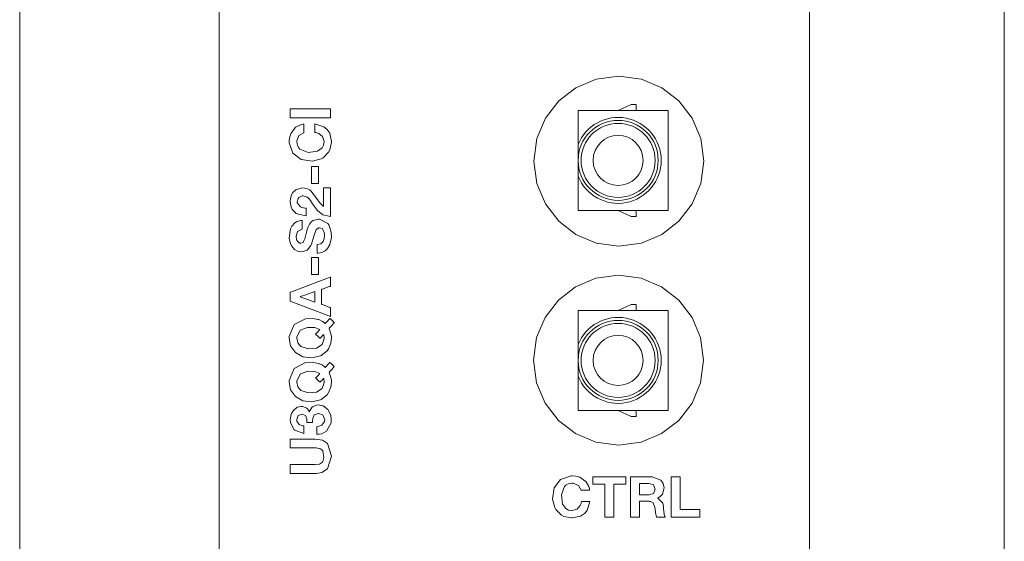
# Model space of a CAD drawing. Units: millimetres. Extents: x -25 to 25, y -109 to 109.
# Drawn here: x -25 to 24, y 4 to 30 of the extents above; entities that cross this region are included whole.
import ezdxf

# ---------------------------------------------------------------- set-up
doc = ezdxf.new("R2010")
doc.units = ezdxf.units.MM
doc.layers.add('Top$18', color=7, linetype='Continuous', true_color=0xffffff)

msp = doc.modelspace()

# ---------------------------------------------------------------- linework, layer by layer
at = {"layer": 'Top$18', "color": 7, "linetype": 'Continuous', "lineweight": 13}
for p, q in [((-24.721, 108.922), (-24.721, -108.578)), ((24.479, -108.578), (24.479, 108.922)), ((5.833, 25.63), (5.183, 25.33)), ((6.083, 25.63), (5.833, 25.63)), ((6.083, 25.33), (6.083, 25.63)), ((3.183, 23.619), (3.183, 25.33)), ((3.183, 25.33), (7.683, 25.33)), ((7.683, 25.33), (7.683, 20.33)), ((3.183, 20.33), (3.183, 22.041)), ((7.683, 20.33), (3.183, 20.33)), ((5.183, 20.33), (5.833, 20.03)), ((6.083, 20.03), (6.083, 20.33)), ((5.833, 20.03), (6.083, 20.03)), ((3.183, 13.619), (3.183, 15.33)), ((3.183, 15.33), (7.683, 15.33)), ((5.833, 15.63), (5.183, 15.33)), ((6.083, 15.63), (5.833, 15.63)), ((6.083, 15.33), (6.083, 15.63)), ((7.683, 15.33), (7.683, 10.33)), ((3.183, 10.33), (3.183, 12.041)), ((7.683, 10.33), (3.183, 10.33)), ((5.183, 10.33), (5.833, 10.03)), ((5.833, 10.03), (6.083, 10.03)), ((6.083, 10.03), (6.083, 10.33))]:
    msp.add_line(p, q, dxfattribs=at)
for points in [[(-14.757, -7.681), (-14.757, 5.128), (-14.757, 17.872), (-14.757, 30.391), (-14.757, 39.967), (-14.757, 49.228), (-14.757, 58.099), (-14.757, 66.501), (-14.757, 72.554), (-14.757, 78.255), (-14.757, 83.57), (-14.757, 88.463), (-14.757, 92.902), (-14.757, 96.784), (-14.757, 100.162), (-14.757, 103.003), (-14.757, 105.273), (-14.757, 106.594), (-14.757, 107.555), (-14.757, 108.142), (-14.757, 108.328), (-14.757, 108.341)], [(14.743, 63.167), (14.743, 53.583), (14.743, 43.469), (14.743, 32.932), (14.743, 22.078), (14.743, 11.012), (14.743, -0.159)], [(3.183, 22.83), (3.183, 23.279), (3.183, 23.619)], [(3.183, 22.041), (3.183, 22.476), (3.183, 22.83)], [(3.183, 12.83), (3.183, 13.279), (3.183, 13.619)], [(3.183, 12.041), (3.183, 12.476), (3.183, 12.83)], [(5.802, 7.01), (5.874, 7.01), (6.01, 7.01), (6.345, 7.01), (6.719, 7.01), (6.888, 7.01), (7.317, 6.847), (7.317, 6.847), (7.317, 6.847), (7.435, 6.67), (7.478, 6.455), (7.478, 6.455), (7.478, 6.455), (7.402, 6.147), (7.288, 6.022), (7.22, 5.979), (7.187, 5.962), (7.171, 5.955), (7.164, 5.952), (7.161, 5.951), (7.16, 5.95), (7.159, 5.95), (7.159, 5.95), (7.159, 5.95), (7.159, 5.95), (7.159, 5.95), (7.159, 5.95), (7.159, 5.95), (7.159, 5.95), (7.159, 5.95), (7.159, 5.95), (7.159, 5.949), (7.159, 5.949), (7.159, 5.947), (7.159, 5.945), (7.159, 5.944), (7.159, 5.944), (7.159, 5.944), (7.41, 5.696), (7.449, 5.512), (7.452, 5.473), (7.457, 5.402), (7.477, 5.16), (7.481, 5.143), (7.504, 5.06), (7.522, 5.023), (7.53, 5.008), (7.534, 5.001), (7.536, 4.999), (7.536, 4.997), (7.537, 4.997), (7.537, 4.997), (7.537, 4.997), (7.537, 4.996), (7.537, 4.996), (7.537, 4.996), (7.537, 4.996), (7.537, 4.996), (7.537, 4.996), (7.537, 4.996), (7.536, 4.996), (7.534, 4.996), (7.527, 4.996), (7.508, 4.996), (7.452, 4.996), (7.316, 4.996), (7.163, 4.996), (7.099, 4.996), (7.094, 4.996), (7.094, 4.996), (7.094, 4.996), (7.094, 4.996), (7.046, 5.225), (7.032, 5.399), (7.024, 5.479), (6.928, 5.71), (6.928, 5.71), (6.815, 5.77), (6.748, 5.781), (6.715, 5.783), (6.7, 5.783), (6.693, 5.783), (6.69, 5.783), (6.689, 5.783), (6.688, 5.783), (6.688, 5.783), (6.688, 5.783), (6.688, 5.783), (6.688, 5.783), (6.688, 5.783), (6.688, 5.783), (6.687, 5.783), (6.685, 5.783), (6.678, 5.783), (6.659, 5.783), (6.603, 5.783), (6.467, 5.783), (6.314, 5.783), (6.25, 5.783), (6.245, 5.783), (6.245, 5.783), (6.245, 5.783), (6.245, 5.783), (6.245, 5.783), (6.245, 5.783), (6.245, 5.783), (6.245, 5.783), (6.245, 5.783), (6.245, 5.783), (6.245, 5.782), (6.245, 5.778), (6.245, 5.766), (6.245, 5.731), (6.245, 5.633), (6.245, 5.39), (6.245, 5.119), (6.245, 5.005), (6.245, 4.997), (6.245, 4.997), (6.245, 4.996), (6.245, 4.996), (6.245, 4.996), (6.245, 4.996), (6.245, 4.996), (6.245, 4.996), (6.245, 4.996), (6.244, 4.996), (6.242, 4.996), (6.235, 4.996), (6.216, 4.996), (6.16, 4.996), (6.024, 4.996), (5.871, 4.996), (5.807, 4.996), (5.803, 4.996), (5.802, 4.996), (5.802, 4.996), (5.802, 4.996), (5.802, 4.996), (5.802, 4.996), (5.802, 4.997), (5.802, 4.997), (5.802, 4.997), (5.802, 4.998), (5.802, 5.001), (5.802, 5.011), (5.802, 5.04), (5.802, 5.129), (5.802, 5.382), (5.802, 6.003), (5.802, 6.543), (5.802, 6.924), (5.802, 7.005), (5.802, 7.01), (5.802, 7.01)], [(6.245, 6.099), (6.488, 6.099), (6.73, 6.099), (6.956, 6.167), (6.956, 6.167), (6.956, 6.167), (7.035, 6.387), (6.956, 6.599), (6.956, 6.599), (6.956, 6.599), (6.73, 6.666), (6.488, 6.666), (6.321, 6.666), (6.251, 6.666), (6.245, 6.666), (6.245, 6.666), (6.245, 6.666), (6.245, 6.666), (6.245, 6.383), (6.245, 6.124), (6.245, 6.101), (6.245, 6.099), (6.245, 6.099), (6.245, 6.099)]]:
    msp.add_lwpolyline(points, dxfattribs=at)
for points in [[(0.967, 22.794), (1.119, 23.924), (1.547, 24.939), (2.212, 25.8), (3.072, 26.464), (4.087, 26.892), (5.217, 27.044), (6.347, 26.892), (7.362, 26.464), (8.222, 25.8), (8.887, 24.939), (9.315, 23.924), (9.467, 22.794), (9.315, 21.665), (8.887, 20.649), (8.222, 19.789), (7.362, 19.125), (6.347, 18.696), (5.217, 18.544), (4.087, 18.696), (3.072, 19.125), (2.212, 19.789), (1.547, 20.649), (1.119, 21.665), (0.967, 22.794)], [(0.967, 22.794), (1.119, 23.924), (1.547, 24.939), (2.212, 25.8), (3.072, 26.464), (4.087, 26.892), (5.217, 27.044), (6.347, 26.892), (7.362, 26.464), (8.222, 25.8), (8.887, 24.939), (9.315, 23.924), (9.467, 22.794), (9.315, 21.665), (8.887, 20.649), (8.222, 19.789), (7.362, 19.125), (6.347, 18.696), (5.217, 18.544), (4.087, 18.696), (3.072, 19.125), (2.212, 19.789), (1.547, 20.649), (1.119, 21.665), (0.967, 22.794)], [(-11.205, 24.959), (-11.205, 25.189), (-11.205, 25.305), (-11.205, 25.391), (-11.205, 25.402), (-11.205, 25.402), (-11.201, 25.402), (-11.187, 25.402), (-11.034, 25.402), (-10.77, 25.402), (-10.507, 25.402), (-10.244, 25.402), (-9.981, 25.402), (-9.717, 25.402), (-9.454, 25.402), (-9.191, 25.402), (-9.191, 25.402), (-9.191, 25.172), (-9.191, 25.056), (-9.191, 24.97), (-9.191, 24.959), (-9.191, 24.959), (-9.192, 24.959), (-9.193, 24.959), (-9.194, 24.959), (-9.209, 24.959), (-9.362, 24.959), (-11.205, 24.959)], [(-10.528, 24.21), (-10.767, 24.076), (-10.878, 23.812), (-10.881, 23.77), (-10.844, 23.566), (-10.779, 23.452), (-10.72, 23.389), (-10.299, 23.228), (-9.837, 23.288), (-9.614, 23.452), (-9.542, 23.591), (-9.515, 23.77), (-9.588, 24.024), (-9.768, 24.172), (-9.873, 24.21), (-9.924, 24.221), (-9.948, 24.225), (-9.958, 24.226), (-9.963, 24.227), (-9.965, 24.227), (-9.966, 24.227), (-9.966, 24.227), (-9.966, 24.227), (-9.967, 24.227), (-9.967, 24.227), (-9.967, 24.227), (-9.967, 24.227), (-9.967, 24.227), (-9.967, 24.227), (-9.967, 24.228), (-9.967, 24.228), (-9.967, 24.23), (-9.967, 24.237), (-9.967, 24.256), (-9.967, 24.309), (-9.967, 24.442), (-9.967, 24.638), (-9.967, 24.655), (-9.967, 24.656), (-9.967, 24.656), (-9.967, 24.656), (-9.967, 24.656), (-9.967, 24.656), (-9.519, 24.51), (-9.366, 24.382), (-9.232, 24.186), (-9.143, 23.77), (-9.144, 23.732), (-9.224, 23.353), (-9.284, 23.237), (-9.561, 22.955), (-9.659, 22.899), (-10.082, 22.785), (-10.654, 22.865), (-11.073, 23.184), (-11.251, 23.713), (-11.253, 23.77), (-11.238, 23.952), (-11.178, 24.156), (-10.933, 24.482), (-10.923, 24.49), (-10.725, 24.593), (-10.618, 24.624), (-10.568, 24.633), (-10.546, 24.637), (-10.536, 24.638), (-10.531, 24.639), (-10.529, 24.639), (-10.529, 24.639), (-10.528, 24.639), (-10.528, 24.639), (-10.528, 24.639), (-10.528, 24.639), (-10.528, 24.639), (-10.528, 24.639), (-10.528, 24.639), (-10.528, 24.639), (-10.528, 24.639), (-10.528, 24.638), (-10.528, 24.636), (-10.528, 24.63), (-10.528, 24.611), (-10.528, 24.557), (-10.528, 24.425), (-10.528, 24.229), (-10.528, 24.212), (-10.528, 24.21), (-10.528, 24.21), (-10.528, 24.21)], [(-10.133, 21.674), (-10.133, 22.121), (-10.133, 22.345), (-10.133, 22.513), (-10.133, 22.518), (-10.133, 22.521), (-10.133, 22.523), (-10.133, 22.523), (-10.129, 22.523), (-10.087, 22.523), (-9.988, 22.523), (-9.888, 22.523), (-9.789, 22.523), (-9.789, 22.523), (-9.789, 22.076), (-9.789, 21.852), (-9.789, 21.684), (-9.789, 21.679), (-9.789, 21.676), (-9.789, 21.674), (-9.789, 21.674), (-9.793, 21.674), (-9.835, 21.674), (-10.133, 21.674)], [(-10.407, 20.06), (-10.813, 20.133), (-10.899, 20.179), (-11.098, 20.376), (-11.177, 20.558), (-11.205, 20.776), (-11.191, 20.93), (-11.132, 21.112), (-11.066, 21.218), (-10.92, 21.357), (-10.669, 21.447), (-10.587, 21.453), (-10.394, 21.427), (-10.229, 21.349), (-10.178, 21.31), (-9.834, 20.87), (-9.786, 20.796), (-9.683, 20.665), (-9.604, 20.586), (-9.566, 20.555), (-9.549, 20.541), (-9.541, 20.535), (-9.538, 20.533), (-9.536, 20.532), (-9.536, 20.531), (-9.535, 20.531), (-9.535, 20.531), (-9.535, 20.531), (-9.535, 20.531), (-9.535, 20.531), (-9.535, 20.531), (-9.535, 20.531), (-9.535, 20.531), (-9.535, 20.533), (-9.535, 20.537), (-9.535, 20.549), (-9.535, 20.586), (-9.535, 20.692), (-9.535, 20.959), (-9.535, 21.403), (-9.535, 21.461), (-9.535, 21.464), (-9.535, 21.464), (-9.534, 21.464), (-9.532, 21.464), (-9.52, 21.464), (-9.363, 21.464), (-9.206, 21.464), (-9.194, 21.464), (-9.192, 21.464), (-9.191, 21.464), (-9.191, 21.463), (-9.191, 21.458), (-9.191, 21.369), (-9.191, 21.022), (-9.191, 20.571), (-9.191, 20.264), (-9.191, 20.06), (-9.191, 20.018), (-9.191, 20.015), (-9.191, 20.015), (-9.191, 20.015), (-9.191, 20.015), (-9.191, 20.015), (-9.191, 20.015), (-9.191, 20.015), (-9.581, 20.107), (-9.842, 20.325), (-9.857, 20.342), (-10.074, 20.638), (-10.085, 20.655), (-10.198, 20.821), (-10.29, 20.932), (-10.35, 20.982), (-10.556, 21.053), (-10.607, 21.049), (-10.779, 20.968), (-10.81, 20.93), (-10.861, 20.756), (-10.855, 20.7), (-10.69, 20.5), (-10.618, 20.472), (-10.535, 20.453), (-10.463, 20.445), (-10.431, 20.444), (-10.418, 20.443), (-10.411, 20.443), (-10.409, 20.443), (-10.408, 20.443), (-10.407, 20.443), (-10.407, 20.443), (-10.407, 20.443), (-10.407, 20.443), (-10.407, 20.443), (-10.407, 20.443), (-10.407, 20.443), (-10.407, 20.443), (-10.407, 20.443), (-10.407, 20.443), (-10.407, 20.442), (-10.407, 20.441), (-10.407, 20.435), (-10.407, 20.418), (-10.407, 20.37), (-10.407, 20.252), (-10.407, 20.076), (-10.407, 20.061), (-10.407, 20.06), (-10.407, 20.06), (-10.407, 20.06)], [(-9.859, 18.62), (-9.679, 18.66), (-9.572, 18.753), (-9.561, 18.769), (-9.501, 18.926), (-9.487, 19.086), (-9.507, 19.238), (-9.516, 19.27), (-9.611, 19.418), (-9.738, 19.458), (-9.768, 19.455), (-9.905, 19.368), (-9.909, 19.36), (-9.998, 19.148), (-10.026, 19.04), (-10.139, 18.646), (-10.17, 18.572), (-10.345, 18.349), (-10.363, 18.336), (-10.555, 18.266), (-10.644, 18.259), (-10.805, 18.281), (-10.985, 18.375), (-11.126, 18.533), (-11.185, 18.654), (-11.25, 18.943), (-11.188, 19.407), (-11.121, 19.545), (-10.979, 19.703), (-10.886, 19.76), (-10.739, 19.806), (-10.666, 19.816), (-10.632, 19.818), (-10.616, 19.819), (-10.609, 19.819), (-10.606, 19.819), (-10.605, 19.819), (-10.605, 19.819), (-10.604, 19.819), (-10.604, 19.819), (-10.604, 19.819), (-10.604, 19.819), (-10.604, 19.819), (-10.604, 19.819), (-10.604, 19.819), (-10.604, 19.819), (-10.604, 19.818), (-10.604, 19.816), (-10.604, 19.81), (-10.604, 19.791), (-10.604, 19.737), (-10.604, 19.605), (-10.604, 19.409), (-10.604, 19.391), (-10.604, 19.39), (-10.604, 19.39), (-10.604, 19.39), (-10.604, 19.39), (-10.604, 19.39), (-10.838, 19.279), (-10.847, 19.266), (-10.909, 19.032), (-10.909, 18.992), (-10.875, 18.822), (-10.739, 18.696), (-10.68, 18.688), (-10.562, 18.73), (-10.532, 18.77), (-10.477, 18.908), (-10.386, 19.247), (-10.376, 19.289), (-10.354, 19.371), (-10.311, 19.5), (-10.241, 19.641), (-10.136, 19.765), (-10.057, 19.822), (-9.789, 19.887), (-9.745, 19.885), (-9.326, 19.672), (-9.282, 19.613), (-9.166, 19.305), (-9.143, 19.049), (-9.146, 18.965), (-9.219, 18.629), (-9.338, 18.422), (-9.453, 18.313), (-9.586, 18.239), (-9.73, 18.201), (-9.801, 18.193), (-9.833, 18.192), (-9.848, 18.191), (-9.854, 18.191), (-9.857, 18.191), (-9.858, 18.191), (-9.859, 18.191), (-9.859, 18.191), (-9.859, 18.191), (-9.859, 18.191), (-9.859, 18.191), (-9.859, 18.191), (-9.859, 18.191), (-9.859, 18.192), (-9.859, 18.192), (-9.859, 18.192), (-9.859, 18.194), (-9.859, 18.201), (-9.859, 18.22), (-9.859, 18.273), (-9.859, 18.406), (-9.859, 18.602), (-9.859, 18.619), (-9.859, 18.62), (-9.859, 18.62), (-9.859, 18.62)], [(-10.133, 17.125), (-10.133, 17.572), (-10.133, 17.796), (-10.133, 17.964), (-10.133, 17.969), (-10.133, 17.972), (-10.133, 17.974), (-10.133, 17.974), (-10.129, 17.974), (-10.087, 17.974), (-9.92, 17.974), (-9.855, 17.974), (-9.789, 17.974), (-9.789, 17.974), (-9.789, 17.526), (-9.789, 17.302), (-9.789, 17.135), (-9.789, 17.129), (-9.789, 17.125), (-9.789, 17.125), (-9.793, 17.125), (-9.835, 17.125), (-10.133, 17.125)], [(-11.205, 15.787), (-11.205, 16.046), (-11.205, 16.175), (-11.205, 16.24), (-11.205, 16.241), (-11.145, 16.263), (-10.66, 16.445), (-9.689, 16.808), (-9.204, 16.989), (-9.194, 16.993), (-9.192, 16.993), (-9.191, 16.994), (-9.191, 16.989), (-9.191, 16.964), (-9.191, 16.835), (-9.191, 16.604), (-9.191, 16.547), (-9.191, 16.534), (-9.192, 16.534), (-9.206, 16.529), (-9.233, 16.52), (-9.342, 16.483), (-9.56, 16.409), (-9.615, 16.39), (-9.628, 16.385), (-9.639, 16.382), (-9.639, 16.379), (-9.639, 16.35), (-9.639, 16.235), (-9.639, 15.774), (-9.639, 15.659), (-9.639, 15.63), (-9.639, 15.629), (-9.628, 15.624), (-9.614, 15.62), (-9.56, 15.601), (-9.343, 15.524), (-9.22, 15.481), (-9.191, 15.471), (-9.191, 15.469), (-9.191, 15.437), (-9.191, 15.372), (-9.191, 15.113), (-9.191, 15.027), (-9.191, 15.023), (-9.191, 15.022), (-9.192, 15.022), (-9.207, 15.028), (-9.267, 15.051), (-11.205, 15.787)], [(0.954, 12.835), (1.106, 13.965), (1.534, 14.981), (2.199, 15.841), (3.059, 16.505), (4.074, 16.934), (5.204, 17.085), (6.334, 16.934), (7.349, 16.505), (8.209, 15.841), (8.874, 14.981), (9.302, 13.965), (9.454, 12.835), (9.302, 11.706), (8.874, 10.69), (8.209, 9.83), (7.349, 9.166), (6.334, 8.737), (5.204, 8.585), (4.074, 8.737), (3.059, 9.166), (2.199, 9.83), (1.534, 10.69), (1.106, 11.706), (0.954, 12.835)], [(0.954, 12.835), (1.106, 13.965), (1.534, 14.981), (2.199, 15.841), (3.059, 16.505), (4.074, 16.934), (5.204, 17.085), (6.334, 16.934), (7.349, 16.505), (8.209, 15.841), (8.874, 14.981), (9.302, 13.965), (9.454, 12.835), (9.302, 11.706), (8.874, 10.69), (8.209, 9.83), (7.349, 9.166), (6.334, 8.737), (5.204, 8.585), (4.074, 8.737), (3.059, 9.166), (2.199, 9.83), (1.534, 10.69), (1.106, 11.706), (0.954, 12.835)], [(-9.969, 15.744), (-9.969, 16.006), (-9.969, 16.137), (-9.969, 16.202), (-9.969, 16.235), (-9.969, 16.259), (-9.969, 16.265), (-9.969, 16.266), (-9.971, 16.266), (-10.466, 16.096), (-10.589, 16.053), (-10.651, 16.032), (-10.682, 16.021), (-10.698, 16.016), (-10.705, 16.013), (-10.708, 16.012), (-10.708, 16.011), (-10.708, 16.007), (-10.708, 16.007), (-10.698, 16.003), (-10.686, 15.999), (-10.663, 15.99), (-10.617, 15.974), (-10.524, 15.941), (-10.339, 15.876), (-9.969, 15.744)], [(-9.002, 14.716), (-9.002, 14.716), (-9.002, 14.716), (-9.002, 14.716), (-9.005, 14.713), (-9.042, 14.672), (-9.132, 14.574), (-9.221, 14.476), (-9.259, 14.435), (-9.261, 14.432), (-9.261, 14.431), (-9.261, 14.431), (-9.261, 14.431), (-9.148, 14.048), (-9.143, 13.943), (-9.172, 13.687), (-9.284, 13.41), (-9.36, 13.307), (-9.659, 13.072), (-9.689, 13.057), (-10.117, 12.955), (-10.574, 13.009), (-10.945, 13.216), (-11.183, 13.557), (-11.253, 13.943), (-11.25, 14.02), (-11.002, 14.616), (-10.441, 14.911), (-10.084, 14.929), (-9.808, 14.875), (-9.78, 14.866), (-9.594, 14.778), (-9.509, 14.721), (-9.474, 14.694), (-9.459, 14.681), (-9.453, 14.676), (-9.45, 14.673), (-9.449, 14.672), (-9.448, 14.672), (-9.448, 14.671), (-9.448, 14.671), (-9.448, 14.671), (-9.448, 14.671), (-9.448, 14.671), (-9.448, 14.671), (-9.448, 14.671), (-9.447, 14.671), (-9.447, 14.672), (-9.446, 14.673), (-9.443, 14.677), (-9.433, 14.688), (-9.404, 14.719), (-9.333, 14.797), (-9.255, 14.883), (-9.222, 14.919), (-9.219, 14.922), (-9.219, 14.922), (-9.219, 14.922), (-9.219, 14.922), (-9.219, 14.922), (-9.219, 14.922), (-9.219, 14.922), (-9.219, 14.922), (-9.219, 14.922), (-9.218, 14.921), (-9.214, 14.918), (-9.205, 14.909), (-9.178, 14.883), (-9.111, 14.819), (-9.011, 14.725), (-9.003, 14.717), (-9.002, 14.716), (-9.002, 14.716), (-9.002, 14.716)], [(-9.936, 14.138), (-9.936, 14.138), (-9.936, 14.138), (-9.935, 14.138), (-9.933, 14.141), (-9.903, 14.174), (-9.831, 14.252), (-9.736, 14.357), (-9.727, 14.366), (-9.727, 14.366), (-9.727, 14.367), (-9.727, 14.367), (-9.727, 14.367), (-9.727, 14.367), (-9.971, 14.47), (-10.341, 14.481), (-10.705, 14.338), (-10.878, 13.992), (-10.881, 13.943), (-10.831, 13.708), (-10.667, 13.52), (-10.288, 13.4), (-9.884, 13.443), (-9.614, 13.625), (-9.587, 13.665), (-9.522, 13.855), (-9.515, 13.943), (-9.515, 13.982), (-9.522, 14.072), (-9.532, 14.103), (-9.538, 14.114), (-9.541, 14.118), (-9.542, 14.12), (-9.543, 14.121), (-9.543, 14.121), (-9.543, 14.121), (-9.543, 14.121), (-9.543, 14.121), (-9.544, 14.121), (-9.544, 14.121), (-9.544, 14.121), (-9.544, 14.121), (-9.544, 14.121), (-9.544, 14.121), (-9.544, 14.121), (-9.544, 14.121), (-9.545, 14.12), (-9.547, 14.117), (-9.555, 14.109), (-9.576, 14.085), (-9.63, 14.027), (-9.689, 13.962), (-9.714, 13.934), (-9.715, 13.932), (-9.716, 13.932), (-9.716, 13.932), (-9.716, 13.932), (-9.716, 13.932), (-9.716, 13.932), (-9.716, 13.932), (-9.716, 13.932), (-9.716, 13.933), (-9.717, 13.934), (-9.72, 13.937), (-9.73, 13.946), (-9.758, 13.972), (-9.826, 14.035), (-9.926, 14.129), (-9.935, 14.137), (-9.936, 14.138), (-9.936, 14.138), (-9.936, 14.138)], [(-9.002, 12.521), (-9.002, 12.521), (-9.002, 12.521), (-9.002, 12.52), (-9.005, 12.517), (-9.042, 12.476), (-9.132, 12.378), (-9.221, 12.28), (-9.259, 12.239), (-9.261, 12.236), (-9.261, 12.236), (-9.261, 12.236), (-9.261, 12.236), (-9.148, 11.852), (-9.143, 11.748), (-9.172, 11.492), (-9.284, 11.215), (-9.36, 11.111), (-9.659, 10.876), (-9.689, 10.862), (-10.117, 10.76), (-10.574, 10.814), (-10.945, 11.02), (-11.183, 11.361), (-11.253, 11.748), (-11.25, 11.825), (-11.002, 12.42), (-10.441, 12.715), (-10.084, 12.734), (-9.808, 12.68), (-9.78, 12.67), (-9.594, 12.582), (-9.509, 12.526), (-9.474, 12.498), (-9.459, 12.486), (-9.453, 12.48), (-9.45, 12.477), (-9.449, 12.476), (-9.448, 12.476), (-9.448, 12.476), (-9.448, 12.475), (-9.448, 12.475), (-9.448, 12.475), (-9.448, 12.475), (-9.448, 12.475), (-9.448, 12.476), (-9.447, 12.476), (-9.447, 12.476), (-9.446, 12.477), (-9.443, 12.481), (-9.433, 12.492), (-9.404, 12.523), (-9.333, 12.601), (-9.255, 12.687), (-9.222, 12.724), (-9.219, 12.726), (-9.219, 12.726), (-9.219, 12.726), (-9.219, 12.726), (-9.219, 12.726), (-9.219, 12.726), (-9.219, 12.726), (-9.219, 12.726), (-9.219, 12.726), (-9.218, 12.725), (-9.214, 12.722), (-9.205, 12.713), (-9.178, 12.687), (-9.111, 12.624), (-9.011, 12.529), (-9.003, 12.521), (-9.002, 12.521), (-9.002, 12.521), (-9.002, 12.521)], [(-9.936, 11.942), (-9.936, 11.942), (-9.936, 11.942), (-9.935, 11.943), (-9.933, 11.945), (-9.903, 11.978), (-9.831, 12.057), (-9.736, 12.161), (-9.727, 12.17), (-9.727, 12.171), (-9.727, 12.171), (-9.727, 12.171), (-9.727, 12.171), (-9.727, 12.171), (-9.971, 12.274), (-10.341, 12.285), (-10.705, 12.142), (-10.878, 11.796), (-10.881, 11.748), (-10.831, 11.512), (-10.667, 11.325), (-10.288, 11.205), (-9.884, 11.247), (-9.614, 11.429), (-9.587, 11.469), (-9.522, 11.659), (-9.515, 11.748), (-9.515, 11.786), (-9.522, 11.876), (-9.532, 11.907), (-9.538, 11.918), (-9.541, 11.922), (-9.542, 11.924), (-9.543, 11.925), (-9.543, 11.925), (-9.543, 11.925), (-9.543, 11.925), (-9.543, 11.925), (-9.544, 11.925), (-9.544, 11.925), (-9.544, 11.925), (-9.544, 11.925), (-9.544, 11.925), (-9.544, 11.925), (-9.544, 11.925), (-9.544, 11.925), (-9.545, 11.924), (-9.547, 11.921), (-9.555, 11.913), (-9.576, 11.889), (-9.63, 11.831), (-9.689, 11.766), (-9.714, 11.739), (-9.715, 11.737), (-9.716, 11.736), (-9.716, 11.736), (-9.716, 11.736), (-9.716, 11.736), (-9.716, 11.736), (-9.716, 11.737), (-9.716, 11.737), (-9.716, 11.737), (-9.717, 11.738), (-9.72, 11.741), (-9.73, 11.75), (-9.758, 11.776), (-9.826, 11.839), (-9.926, 11.934), (-9.935, 11.942), (-9.936, 11.942), (-9.936, 11.942), (-9.936, 11.942)], [(-10.367, 9.724), (-10.373, 9.911), (-10.443, 10.07), (-10.602, 10.144), (-10.613, 10.145), (-10.798, 10.07), (-10.875, 9.865), (-10.867, 9.794), (-10.751, 9.619), (-10.634, 9.572), (-10.574, 9.563), (-10.545, 9.561), (-10.532, 9.561), (-10.527, 9.561), (-10.524, 9.561), (-10.523, 9.561), (-10.523, 9.561), (-10.522, 9.561), (-10.522, 9.561), (-10.522, 9.561), (-10.522, 9.561), (-10.522, 9.561), (-10.522, 9.561), (-10.522, 9.561), (-10.522, 9.561), (-10.522, 9.561), (-10.522, 9.56), (-10.522, 9.558), (-10.522, 9.553), (-10.522, 9.536), (-10.522, 9.488), (-10.522, 9.37), (-10.522, 9.196), (-10.522, 9.181), (-10.522, 9.18), (-10.522, 9.18), (-10.522, 9.18), (-10.522, 9.18), (-10.522, 9.18), (-10.967, 9.332), (-11.016, 9.375), (-11.191, 9.717), (-11.205, 9.863), (-11.179, 10.06), (-11.14, 10.176), (-11.064, 10.313), (-10.857, 10.484), (-10.658, 10.526), (-10.588, 10.521), (-10.404, 10.455), (-10.378, 10.437), (-10.297, 10.345), (-10.271, 10.294), (-10.261, 10.269), (-10.257, 10.258), (-10.256, 10.253), (-10.255, 10.251), (-10.255, 10.25), (-10.254, 10.249), (-10.254, 10.249), (-10.254, 10.249), (-10.254, 10.249), (-10.254, 10.249), (-10.254, 10.249), (-10.254, 10.249), (-10.254, 10.249), (-10.254, 10.249), (-10.254, 10.249), (-10.254, 10.249), (-10.253, 10.249), (-10.251, 10.249), (-10.249, 10.249), (-10.249, 10.249), (-10.249, 10.249), (-10.249, 10.249), (-10.249, 10.249), (-10.117, 10.481), (-10.088, 10.506), (-9.882, 10.593), (-9.8, 10.599), (-9.565, 10.557), (-9.321, 10.376), (-9.181, 10.098), (-9.151, 9.865), (-9.165, 9.705), (-9.389, 9.283), (-9.63, 9.161), (-9.759, 9.138), (-9.82, 9.133), (-9.848, 9.132), (-9.861, 9.132), (-9.866, 9.132), (-9.869, 9.132), (-9.87, 9.132), (-9.87, 9.132), (-9.871, 9.132), (-9.871, 9.132), (-9.871, 9.132), (-9.871, 9.132), (-9.871, 9.132), (-9.871, 9.132), (-9.871, 9.132), (-9.871, 9.132), (-9.871, 9.133), (-9.871, 9.135), (-9.871, 9.14), (-9.871, 9.157), (-9.871, 9.205), (-9.871, 9.323), (-9.871, 9.497), (-9.871, 9.512), (-9.871, 9.513), (-9.871, 9.513), (-9.871, 9.513), (-9.871, 9.513), (-9.871, 9.513), (-9.623, 9.583), (-9.49, 9.779), (-9.481, 9.86), (-9.577, 10.099), (-9.792, 10.181), (-9.805, 10.181), (-10.004, 10.101), (-10.077, 9.93), (-10.08, 9.902), (-10.086, 9.802), (-10.086, 9.759), (-10.086, 9.739), (-10.085, 9.731), (-10.085, 9.727), (-10.085, 9.726), (-10.085, 9.725), (-10.085, 9.725), (-10.085, 9.725), (-10.085, 9.724), (-10.085, 9.724), (-10.085, 9.724), (-10.085, 9.724), (-10.085, 9.724), (-10.085, 9.724), (-10.085, 9.724), (-10.086, 9.724), (-10.087, 9.724), (-10.091, 9.724), (-10.104, 9.724), (-10.139, 9.724), (-10.226, 9.724), (-10.355, 9.724), (-10.366, 9.724), (-10.367, 9.724), (-10.367, 9.724), (-10.367, 9.724)], [(-9.953, 8.894), (-9.597, 8.835), (-9.343, 8.666), (-9.343, 8.666), (-9.343, 8.666), (-9.143, 8.034), (-9.343, 7.402), (-9.343, 7.402), (-9.343, 7.402), (-9.632, 7.221), (-9.802, 7.186), (-9.884, 7.179), (-9.922, 7.177), (-9.939, 7.176), (-9.947, 7.176), (-9.95, 7.176), (-9.951, 7.176), (-9.952, 7.176), (-9.952, 7.176), (-9.953, 7.176), (-9.953, 7.176), (-9.953, 7.176), (-9.953, 7.176), (-9.953, 7.176), (-9.955, 7.176), (-9.96, 7.176), (-9.977, 7.176), (-10.027, 7.176), (-10.169, 7.176), (-10.527, 7.176), (-10.866, 7.176), (-11.123, 7.176), (-11.2, 7.176), (-11.204, 7.176), (-11.205, 7.176), (-11.205, 7.177), (-11.205, 7.18), (-11.205, 7.195), (-11.205, 7.398), (-11.205, 7.6), (-11.205, 7.615), (-11.205, 7.618), (-11.205, 7.619), (-11.203, 7.619), (-11.2, 7.619), (-11.123, 7.619), (-10.695, 7.619), (-10.194, 7.619), (-9.953, 7.619), (-9.741, 7.647), (-9.597, 7.744), (-9.58, 7.766), (-9.518, 7.97), (-9.575, 8.305), (-9.622, 8.361), (-9.718, 8.418), (-9.838, 8.446), (-9.9, 8.451), (-9.929, 8.451), (-9.942, 8.451), (-9.948, 8.451), (-9.95, 8.451), (-9.952, 8.451), (-9.952, 8.451), (-9.952, 8.451), (-9.952, 8.451), (-9.953, 8.451), (-9.953, 8.451), (-9.953, 8.451), (-9.953, 8.451), (-9.953, 8.451), (-9.955, 8.451), (-9.96, 8.451), (-9.977, 8.451), (-10.027, 8.451), (-10.169, 8.451), (-10.527, 8.451), (-10.866, 8.451), (-11.123, 8.451), (-11.2, 8.451), (-11.204, 8.451), (-11.205, 8.451), (-11.205, 8.452), (-11.205, 8.455), (-11.205, 8.47), (-11.205, 8.673), (-11.205, 8.875), (-11.205, 8.89), (-11.205, 8.893), (-11.205, 8.894), (-11.203, 8.894), (-11.2, 8.894), (-11.123, 8.894), (-10.822, 8.894), (-10.433, 8.894), (-9.991, 8.894), (-9.955, 8.894), (-9.953, 8.894)], [(3.329, 6.333), (3.195, 6.572), (2.931, 6.684), (2.889, 6.686), (2.685, 6.65), (2.571, 6.585), (2.507, 6.525), (2.347, 6.104), (2.406, 5.642), (2.571, 5.42), (2.71, 5.348), (2.889, 5.321), (3.143, 5.394), (3.291, 5.574), (3.329, 5.679), (3.34, 5.73), (3.344, 5.753), (3.345, 5.764), (3.346, 5.768), (3.346, 5.771), (3.346, 5.771), (3.346, 5.772), (3.346, 5.772), (3.346, 5.772), (3.346, 5.772), (3.346, 5.772), (3.346, 5.772), (3.346, 5.772), (3.346, 5.772), (3.347, 5.772), (3.347, 5.772), (3.349, 5.772), (3.356, 5.772), (3.375, 5.772), (3.428, 5.772), (3.561, 5.772), (3.757, 5.772), (3.774, 5.772), (3.775, 5.772), (3.775, 5.772), (3.775, 5.772), (3.775, 5.772), (3.775, 5.772), (3.628, 5.325), (3.501, 5.171), (3.304, 5.037), (2.889, 4.949), (2.85, 4.95), (2.472, 5.03), (2.356, 5.09), (2.074, 5.367), (2.018, 5.465), (1.903, 5.887), (1.984, 6.46), (2.303, 6.878), (2.831, 7.056), (2.889, 7.058), (3.071, 7.043), (3.275, 6.984), (3.601, 6.738), (3.609, 6.728), (3.712, 6.53), (3.743, 6.424), (3.752, 6.374), (3.756, 6.351), (3.757, 6.341), (3.758, 6.337), (3.758, 6.335), (3.758, 6.334), (3.758, 6.334), (3.758, 6.334), (3.758, 6.333), (3.758, 6.333), (3.758, 6.333), (3.758, 6.333), (3.758, 6.333), (3.758, 6.333), (3.758, 6.333), (3.757, 6.333), (3.755, 6.333), (3.749, 6.333), (3.73, 6.333), (3.676, 6.333), (3.544, 6.333), (3.348, 6.333), (3.331, 6.333), (3.329, 6.333), (3.329, 6.333), (3.329, 6.333)], [(4.524, 6.638), (4.18, 6.638), (3.922, 6.638), (3.92, 6.638), (3.92, 6.646), (3.92, 6.657), (3.92, 6.679), (3.92, 6.721), (3.92, 6.95), (3.92, 6.999), (3.92, 7.01), (3.957, 7.01), (4.246, 7.01), (4.633, 7.01), (5.406, 7.01), (5.535, 7.01), (5.57, 7.01), (5.57, 7.01), (5.57, 6.998), (5.57, 6.853), (5.57, 6.659), (5.57, 6.649), (5.57, 6.638), (5.57, 6.638), (5.505, 6.638), (5.42, 6.638), (5.248, 6.638), (4.99, 6.638), (4.969, 6.638), (4.966, 6.638), (4.966, 6.624), (4.966, 6.608), (4.966, 6.576), (4.966, 5.202), (4.966, 5.088), (4.966, 5.002), (4.966, 4.996), (4.966, 4.996), (4.964, 4.996), (4.943, 4.996), (4.714, 4.996), (4.542, 4.996), (4.528, 4.996), (4.524, 4.996), (4.524, 4.998), (4.524, 5.014), (4.524, 5.035), (4.524, 5.722), (4.524, 6.638)], [(7.84, 7.01), (8.162, 7.01), (8.223, 7.01), (8.253, 7.01), (8.283, 7.01), (8.283, 7.01), (8.283, 6.647), (8.283, 6.164), (8.283, 5.519), (8.283, 5.439), (8.283, 5.378), (8.283, 5.369), (8.283, 5.369), (8.294, 5.369), (8.777, 5.369), (9.261, 5.369), (9.263, 5.369), (9.264, 5.369), (9.264, 5.368), (9.264, 5.352), (9.264, 5.332), (9.264, 5.292), (9.264, 5.211), (9.264, 5.091), (9.264, 5.044), (9.264, 4.996), (9.264, 4.996), (7.975, 4.996), (7.867, 4.996), (7.852, 4.996), (7.84, 4.996), (7.84, 4.999), (7.84, 5.009), (7.84, 5.13), (7.84, 5.291), (7.84, 7.01)]]:
    msp.add_lwpolyline(points, close=True, dxfattribs=at)
at = {"layer": 'Top$18', "color": 7, "linetype": 'Continuous', "lineweight": 13, "extrusion": (0, 0, -1)}
for centre in [(-5.183, 22.83), (-5.183, 12.83)]:
    msp.add_circle(centre, 2, dxfattribs=at)
at = {"layer": 'Top$18', "color": 7, "linetype": 'Continuous', "lineweight": 13}
for centre, radius in [((5.183, 22.83), 1.85), ((5.183, 22.83), 1.25), ((5.183, 12.83), 1.85), ((5.183, 12.83), 1.25)]:
    msp.add_circle(centre, radius, dxfattribs=at)
at = {"layer": 'Top$18', "color": 7, "linetype": 'Continuous', "lineweight": 13, "extrusion": (0, 0, -1)}
for centre in [(-5.183, 22.83), (-5.183, 12.83)]:
    msp.add_arc(centre, 2.15, 21.5289, 338.4711, dxfattribs=at)

doc.saveas('drawing.dxf')
